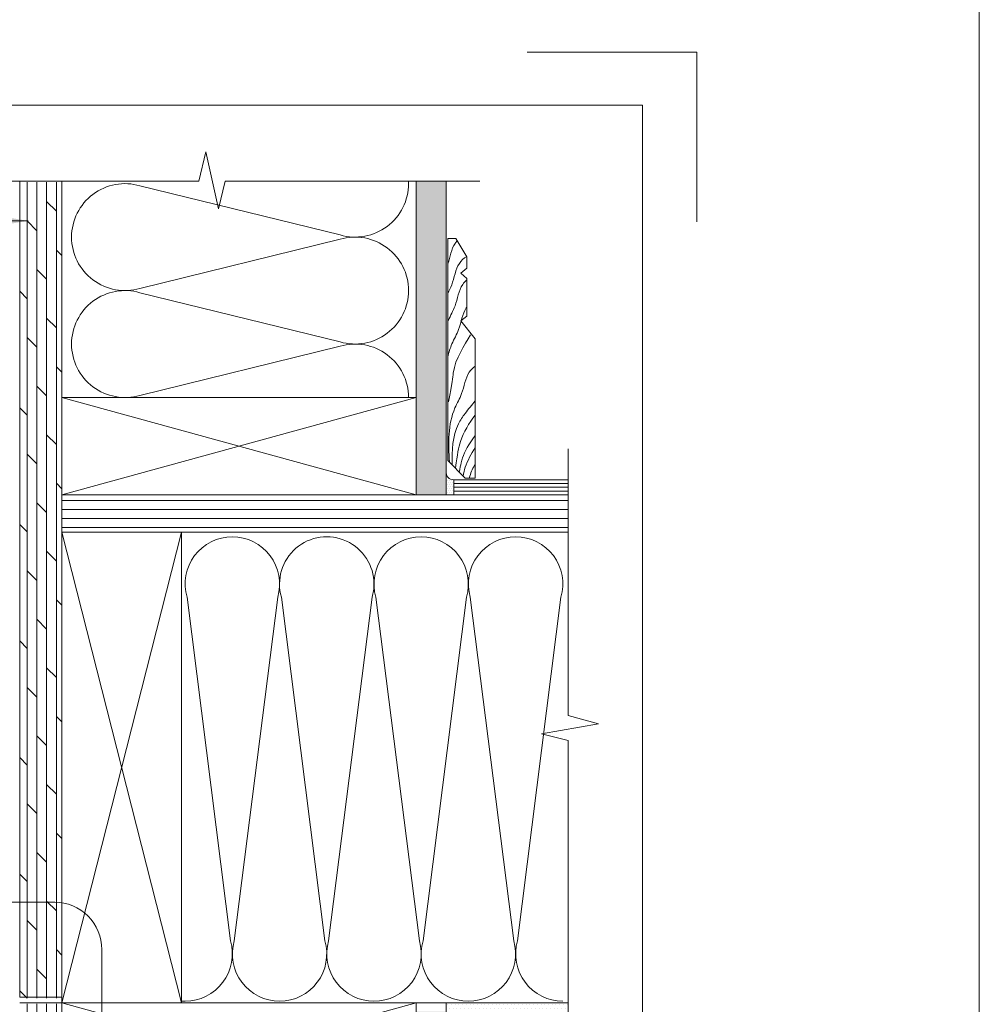
# Model space of a CAD drawing. Units: inches. Extents: x -44 to 376, y -25 to 177.
# Drawn here: x 165 to 181, y 88 to 105 of the extents above; entities that cross this region are included whole.
import ezdxf

# ---------------------------------------------------------------- set-up
doc = ezdxf.new("R2010")
doc.units = ezdxf.units.IN
doc.header["$MEASUREMENT"] = 0
doc.layers.get('0').update_dxf_attribs({"lineweight": 18})
doc.layers.add('Hatch', color=132, linetype='Continuous', lineweight=5)
doc.layers.add('TEXT', color=1, linetype='Continuous', lineweight=9)
doc.layers.add('Paper Space', color=1, linetype='Continuous', lineweight=15, plot=False)
doc.dimstyles.get("Standard").update_dxf_attribs({"dimtxt": 0.18, "dimasz": 0.18, "dimexe": 0.18, "dimexo": 0.0625, "dimgap": 0.09, "dimtad": 0, "dimtih": 1, "dimtoh": 1, "dimzin": 1, "dimdsep": 46, "dimlunit": 4, "dimtxsty": 'Standard', "dimcen": 0.09, "dimadec": 0, "dimazin": 0, "dimtfac": 1, "dimtofl": 0, "dimtmove": 0, "dimatfit": 3, "dimfxl": 1, "dimtolj": 1, "dimtzin": 0, "dimarcsym": 0})

# ---------------------------------------------------------------- blocks, each defined once
blk = doc.blocks.new('Paper Space')
at = {"layer": 'Paper Space'}
for points in [[(38.971, 95.645), (41.671, 95.645), (41.671, 92.945)], [(40.807, 69.729), (19.584, 69.729), (19.584, 94.803), (40.807, 94.803), (40.807, 69.729)]]:
    blk.add_lwpolyline(points, dxfattribs=at)

msp = doc.modelspace()

# ---------------------------------------------------------------- hatches: boundary and pattern name
at = {"layer": 'Hatch'}
h = msp.add_hatch(dxfattribs=at)
h.set_pattern_fill('DOLMIT', color=256, scale=0.65, angle=90, style=0)
h.paths.add_polyline_path([(165.841, 101.885), (165.137, 101.885), (165.137, 88.24), (165.841, 88.24)])
h.paths.add_polyline_path([(165.841, 88.143), (165.137, 88.143), (165.137, 81.355), (165.841, 81.355)])
at = {"layer": 'Hatch', "lineweight": 20}
h = msp.add_hatch(dxfattribs=at)
h.set_pattern_fill('DOTS', color=256, style=0)
h.paths.add_polyline_path([(172.271, 101.903), (171.771, 101.903), (171.771, 96.66), (172.271, 96.66), (172.271, 97.03, -0.013848), (172.271, 97.037)])
h.paths.add_polyline_path([(172.271, 87.66), (172.271, 87.66), (172.271, 88.013), (171.771, 88.013), (171.771, 81.371), (172.271, 81.371)])
at = {"layer": 'Hatch'}
h = msp.add_hatch(dxfattribs=at)
h.set_pattern_fill('DOTS', color=256, scale=0.55, style=0)
h.set_pattern_definition([(0, (41.172126, 1.507207), (0.0171875, 0.034375), [0, -0.034375])])
h.paths.add_polyline_path([(172.397, 96.91, -0.373069), (172.272, 97.013), (172.272, 96.66), (172.397, 96.66)])
h = msp.add_hatch(dxfattribs=at)
h.set_pattern_fill('ANSI31', color=256, scale=1.2, angle=315, style=0)
h.set_pattern_definition([(0, (-41.17042, -0.63766), (4e-17, 0.15), [])])
h.paths.add_polyline_path([(174.311, 96.66), (165.841, 96.66), (165.841, 96.035), (174.311, 96.035)])
at = {"layer": 'Hatch', "lineweight": 20}
h = msp.add_hatch(dxfattribs=at)
h.set_pattern_fill('DOTS', color=256, style=0)
h.set_pattern_definition([(0, (41.170424, 1.50721), (0.03125, 0.0625), [0, -0.0625])])
h.paths.add_polyline_path([(174.311, 87.66), (174.311, 88.16), (172.271, 88.16), (172.271, 88.013), (172.271, 88.013), (172.271, 87.66)])

# ---------------------------------------------------------------- linework, layer by layer
for p, q in [((165.137, 88.257), (165.137, 101.903)), ((165.841, 88.257), (165.841, 101.903)), ((171.771, 98.285), (165.841, 96.66)), ((165.841, 98.285), (171.771, 96.66)), ((167.841, 96.035), (165.841, 88.16)), ((165.841, 96.035), (167.841, 88.16)), ((165.841, 88.257), (165.841, 94.806)), ((165.137, 88.257), (165.841, 88.257)), ((165.137, 88.16), (165.841, 88.16)), ((165.841, 86.535), (171.771, 88.16)), ((165.841, 88.16), (171.771, 86.535)), ((165.841, 81.371), (165.841, 88.16))]:
    msp.add_line(p, q)
at = {"color": 2}
msp.add_lwpolyline([(147.849, 108.015), (181.189, 108.015), (181.189, 69.592), (147.849, 69.592)], close=True, dxfattribs=at)
for points in [[(172.832, 101.903), (168.574, 101.903), (168.461, 101.44), (168.249, 102.392), (168.136, 101.903), (164.526, 101.903)], [(171.771, 101.903), (171.771, 96.66), (172.271, 96.66), (172.271, 101.903)], [(174.311, 87.157), (174.311, 92.546), (173.863, 92.659), (174.818, 92.828), (174.311, 92.967), (174.311, 97.426)], [(174.313, 96.91), (172.397, 96.91), (172.397, 96.66), (174.313, 96.66)], [(174.311, 96.66), (165.841, 96.66), (165.841, 96.035), (174.311, 96.035)], [(174.311, 96.035), (167.841, 96.035), (167.841, 88.16), (174.311, 88.16)], [(174.311, 87.66), (172.271, 87.66), (172.271, 88.16), (174.311, 88.16)]]:
    msp.add_lwpolyline(points)
at = {"linetype": 'Continuous'}
msp.add_lwpolyline([(172.618, 100.64), (172.618, 100.447), (172.517, 100.364), (172.618, 100.275), (172.618, 99.646), (172.518, 99.567), (172.758, 99.264), (172.758, 96.934), (172.586, 96.934), (172.299, 97.23), (172.299, 100.943), (172.431, 100.943)], close=True, dxfattribs=at)
for points in [[(165.841, 96.66), (171.771, 96.66), (171.771, 98.285), (165.841, 98.285)], [(165.841, 96.035), (165.841, 88.16), (167.841, 88.16), (167.841, 96.035), (165.841, 96.035)], [(165.841, 86.535), (171.771, 86.535), (171.771, 88.16), (165.841, 88.16)]]:
    msp.add_lwpolyline(points, close=True)
msp.add_lwpolyline([(164.63, 89.843, 0.414214), (163.843, 89.055), (163.843, 87.094, 0.414214), (164.63, 86.307), (165.723, 86.307, 0.414214), (166.511, 87.094), (166.511, 89.055, 0.414214), (165.723, 89.843)], format="xyb", close=True)
at = {"layer": 'Hatch'}
for p, q in [((172.397, 96.846), (174.312, 96.846)), ((172.397, 96.785), (174.313, 96.785)), ((172.397, 96.72), (174.314, 96.72))]:
    msp.add_line(p, q, dxfattribs=at)
at = {"layer": 'Hatch', "linetype": 'Continuous'}
for points in [[(171.641, 101.903, -0.011498), (171.642, 101.862, -0.498971), (170.498, 101.003), (167.149, 101.826, 0.498971), (166.004, 100.968, 0.498971), (167.149, 100.109), (170.498, 100.932, -0.498971), (171.642, 100.074, -0.498971), (170.498, 99.215), (167.149, 100.038, 0.498971), (166.004, 99.18, 0.498971), (167.149, 98.321), (170.498, 99.144, -0.498971), (171.642, 98.286)], [(167.841, 88.19, 0.020294), (167.905, 88.188, 0.498971), (168.663, 89.198), (167.936, 94.945, -0.498971), (168.695, 95.956, -0.498971), (169.453, 94.945), (168.726, 89.198, 0.498971), (169.484, 88.188, 0.498971), (170.242, 89.198), (169.515, 94.945, -1.153543), (171.063, 95.165, -0.070609), (171.032, 94.945), (170.305, 89.198, 0.498971), (171.063, 88.188, 0.498971), (171.822, 89.198), (171.094, 94.945, -0.498971), (171.853, 95.956, -0.498971), (172.611, 94.945), (171.884, 89.198, 0.498971), (172.642, 88.188, 0.498971), (173.401, 89.198), (172.674, 94.945, -0.498971), (173.432, 95.956, -0.498971), (174.191, 94.945), (173.464, 89.198, 0.498971), (174.222, 88.188, 0.000308), (174.223, 88.188, 0.000308)]]:
    msp.add_lwpolyline(points, format="xyb", dxfattribs=at)
at = {"layer": 'Hatch'}
msp.add_arc((172.394, 97.033), 0.124, 170.3447, 271.4913, dxfattribs=at)
at = {"layer": 'Hatch', "linetype": 'Continuous'}
for points, knots in [([(172.299, 100.523), (172.339, 100.639), (172.357, 100.788), (172.442, 100.892), (172.454, 100.905)], [1.2051819, 1.2051819, 1.2051819, 1.2051819, 1.56591, 1.6220237, 1.6220237, 1.6220237, 1.6220237]), ([(172.299, 100.027), (172.323, 100.073), (172.403, 100.233), (172.429, 100.49), (172.566, 100.611), (172.614, 100.646)], [1.0301166, 1.0301166, 1.0301166, 1.0301166, 1.184724, 1.56591, 1.739828, 1.739828, 1.739828, 1.739828]), ([(172.299, 99.558), (172.302, 99.564), (172.339, 99.65), (172.454, 99.842), (172.482, 100.114), (172.591, 100.229), (172.618, 100.253)], [0.9000515, 0.9000515, 0.9000515, 0.9000515, 0.9204865, 1.184724, 1.56591, 1.6746643, 1.6746643, 1.6746643, 1.6746643]), ([(172.299, 98.963), (172.315, 99.039), (172.362, 99.195), (172.515, 99.448), (172.539, 99.688), (172.615, 99.792), (172.618, 99.796)], [0.6854053, 0.6854053, 0.6854053, 0.6854053, 0.9204865, 1.184724, 1.56591, 1.5846735, 1.5846735, 1.5846735, 1.5846735]), ([(172.31, 98.212), (172.379, 98.536), (172.381, 98.896), (172.575, 99.147), (172.679, 99.335)], [0.1250922, 0.1250922, 0.1250922, 0.1250922, 0.3314657, 1.0526476, 1.0526476, 1.0526476, 1.0526476]), ([(172.325, 97.204), (172.311, 97.52), (172.294, 97.928), (172.565, 98.375), (172.594, 98.662), (172.719, 98.781), (172.758, 98.811)], [0.009042, 0.009042, 0.009042, 0.009042, 0.920486, 1.184724, 1.56591, 1.713252, 1.713252, 1.713252, 1.713252]), ([(172.371, 97.157), (172.371, 97.399), (172.373, 97.712), (172.599, 98.038), (172.699, 98.16), (172.758, 98.228)], [0.009508, 0.009508, 0.009508, 0.009508, 0.70679, 0.913048, 1.181445, 1.181445, 1.181445, 1.181445]), ([(172.426, 97.111), (172.458, 97.338), (172.505, 97.616), (172.653, 97.853), (172.754, 97.992)], [0, 0, 0, 0, 0.3314657, 0.8372266, 0.8372266, 0.8372266, 0.8372266]), ([(172.49, 97.033), (172.517, 97.178), (172.56, 97.347), (172.643, 97.499), (172.758, 97.649)], [0.1800678, 0.1800678, 0.1800678, 0.1800678, 0.3314657, 0.7037181, 0.7037181, 0.7037181, 0.7037181]), ([(172.553, 96.972), (172.563, 97.022), (172.606, 97.19), (172.689, 97.342), (172.758, 97.447)], [0.1800678, 0.1800678, 0.1800678, 0.1800678, 0.3314657, 0.7037181, 0.7037181, 0.7037181, 0.7037181]), ([(172.655, 96.934), (172.658, 96.947), (172.685, 97.031), (172.721, 97.111), (172.758, 97.177)], [0.2920232, 0.2920232, 0.2920232, 0.2920232, 0.3314657, 0.5592951, 0.5592951, 0.5592951, 0.5592951])]:
    msp.add_open_spline(points, degree=3, knots=knots, dxfattribs=at)

# ---------------------------------------------------------------- block references
at = {"layer": 'Paper Space', "xscale": 1.049999999999997, "yscale": 1.05, "zscale": 1.05}
msp.add_blockref('Paper Space', (132.707, 3.633), dxfattribs=at)

# ---------------------------------------------------------------- leaders
at = {"layer": 'TEXT', "lineweight": 0}
msp.add_leader([(165.278, 101.24), (160.827, 101.239), (157.566, 101.239)], dimstyle='Standard', override={"dimasz": 0.375, "dimlwd": 20}, dxfattribs=at)

doc.saveas('drawing.dxf')
